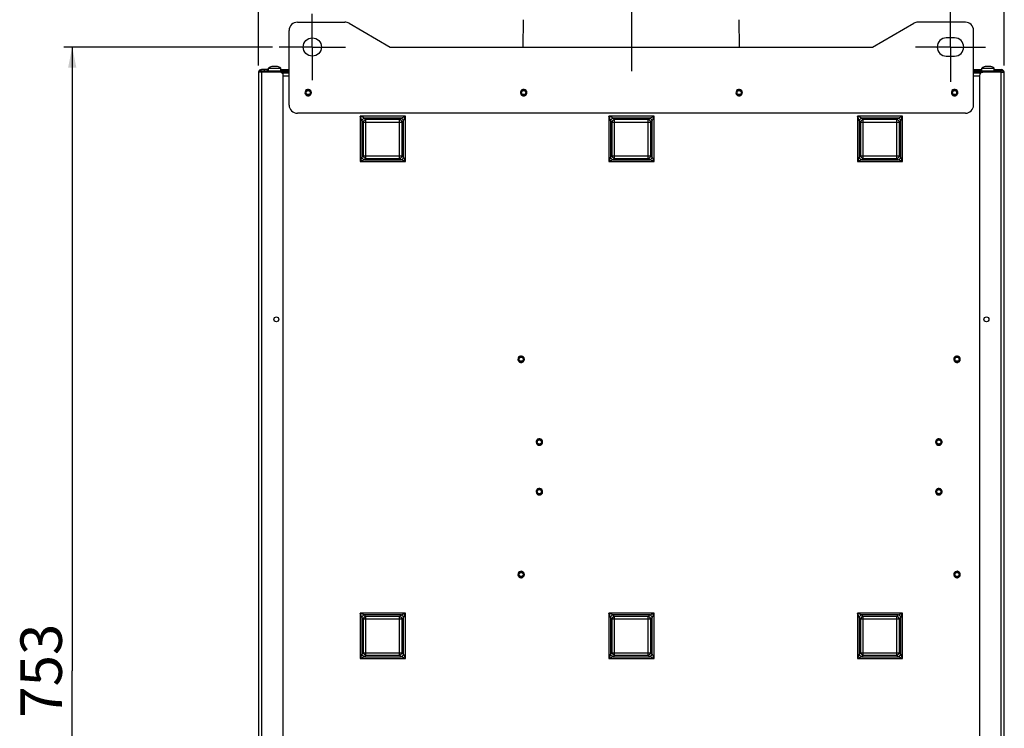
# Model space of a CAD drawing. Units: millimetres. Extents: x 0 to 2970, y 0 to 2100.
# Drawn here: x 1843 to 2437, y 824 to 1252 of the extents above; entities that cross this region are included whole.
import ezdxf

# ---------------------------------------------------------------- set-up
doc = ezdxf.new("R2010")
doc.units = ezdxf.units.MM
doc.header["$LTSCALE"] = 163.35
doc.linetypes.add('CENTER', pattern=[0.6, 0.375, -0.075, 0.075, -0.075])
doc.layers.get('0').update_dxf_attribs({"linetype": 'CONTINUOUS'})
doc.layers.add('03_ALL_AXES', color=7, linetype='CONTINUOUS')
doc.styles.add('TEXTSTYLE_2', font='triumbi.ttf')

# ---------------------------------------------------------------- blocks, each defined once
blk = doc.blocks.new('_FILLED')
at = {"color": 0, "linetype": 'ByBlock'}
blk.add_solid([(0, 0), (-1, 0.2), (-1, -0.2)], dxfattribs=at)

msp = doc.modelspace()

# ---------------------------------------------------------------- linework, layer by layer
at = {"color": 2, "linetype": 'Continuous'}
for p, q in [((1986.54, 1224.22), (1986.54, 1508.8)), ((2436.54, 1224.22), (2436.54, 1508.8)), ((1995.04, 1235.42), (1869.2, 1235.42)), ((1874.2, 1235.42), (1874.2, 858.82)), ((1874.2, 482.22), (1874.2, 858.82))]:
    msp.add_line(p, q, dxfattribs=at)
at = {"color": 7, "linetype": 'Continuous'}
for p, q in [((2010.04, 1250.42), (2038.7, 1250.42)), ((2041.2, 1249.75), (2066.02, 1235.42)), ((2146.24, 1235.42), (2146.52, 1251.94)), ((2276.85, 1235.42), (2276.56, 1251.94)), ((2357.06, 1235.42), (2381.88, 1249.75)), ((2413.04, 1250.42), (2384.38, 1250.42)), ((2005.04, 1200.42), (2005.04, 1245.42)), ((2418.04, 1200.42), (2418.04, 1245.42)), ((2066.02, 1235.42), (2357.06, 1235.42)), ((1992.59, 1221.82), (1988.34, 1221.82)), ((1988.34, 1221.02), (2005.04, 1221.02)), ((1999.54, 1220.22), (1988.34, 1220.22)), ((1990.04, 1221.82), (1990.04, 1221.02)), ((1992.04, 1221.02), (1992.04, 1221.82)), ((1994.58, 1223.58), (1994.57, 1223.59)), ((1995.9, 1223.58), (1995.88, 1223.67)), ((1996.8, 1223.67), (1996.78, 1223.58)), ((1998.11, 1223.59), (1998.1, 1223.58)), ((2000.09, 1221.82), (2005.04, 1221.82)), ((2001.54, 1221.02), (2001.54, 1220.22)), ((2001.54, 523.82), (2001.54, 1218.22)), ((2418.04, 1221.82), (2422.99, 1221.82)), ((2418.04, 1221.02), (2434.74, 1221.02)), ((2421.54, 1221.02), (2421.54, 1220.22)), ((2421.54, 1218.22), (2421.54, 523.82)), ((2434.74, 1220.22), (2423.54, 1220.22)), ((2424.98, 1223.58), (2424.97, 1223.59)), ((2426.3, 1223.58), (2426.28, 1223.67)), ((2427.2, 1223.67), (2427.18, 1223.58)), ((2428.51, 1223.59), (2428.5, 1223.58)), ((2430.49, 1221.82), (2434.74, 1221.82)), ((2431.04, 1221.82), (2431.04, 1221.02)), ((2433.04, 1221.82), (2433.04, 1221.02)), ((2413.04, 1195.42), (2010.04, 1195.42))]:
    msp.add_line(p, q, dxfattribs=at)
at = {"color": 9, "linetype": 'Continuous'}
for p, q in [((1987.34, 1220.22), (1987.07, 1220.5)), ((1988.34, 1220.22), (1988.34, 1221.02)), ((1999.54, 1221.02), (1999.54, 1220.22)), ((2000.54, 1220.22), (2000.54, 1219.92)), ((2001.54, 1218.12), (2005.04, 1218.12)), ((2005.04, 1220.02), (2002.34, 1220.02)), ((2420.74, 1220.02), (2418.04, 1220.02)), ((2418.04, 1218.12), (2421.54, 1218.12)), ((2422.54, 1219.92), (2422.54, 1220.22)), ((2423.54, 1221.02), (2423.54, 1220.22)), ((2434.74, 1220.22), (2434.74, 1221.02)), ((2435.74, 1220.22), (2436.01, 1220.5)), ((2047.89, 1193.58), (2047.89, 1166.27)), ((2075.2, 1193.58), (2047.89, 1193.58)), ((2048.93, 1190.98), (2047.89, 1193.58)), ((2048.93, 1190.98), (2048.93, 1168.87)), ((2049.79, 1190.11), (2048.93, 1190.98)), ((2049.79, 1190.11), (2049.79, 1169.73)), ((2049.79, 1190.11), (2073.29, 1190.11)), ((2051.35, 1191.67), (2050.49, 1192.54)), ((2072.6, 1192.54), (2050.49, 1192.54)), ((2051.35, 1168.17), (2051.35, 1191.67)), ((2071.73, 1191.67), (2051.35, 1191.67)), ((2071.73, 1191.67), (2072.6, 1192.54)), ((2071.73, 1168.17), (2071.73, 1191.67)), ((2072.6, 1192.54), (2075.2, 1193.58)), ((2073.29, 1190.11), (2074.16, 1190.98)), ((2073.29, 1169.73), (2073.29, 1190.11)), ((2074.16, 1168.87), (2074.16, 1190.98)), ((2075.2, 1166.27), (2075.2, 1193.58)), ((2197.89, 1193.58), (2197.89, 1166.27)), ((2225.2, 1193.58), (2197.89, 1193.58)), ((2198.93, 1190.98), (2197.89, 1193.58)), ((2198.93, 1190.98), (2198.93, 1168.87)), ((2199.79, 1190.11), (2198.93, 1190.98)), ((2199.79, 1190.11), (2199.79, 1169.73)), ((2199.79, 1190.11), (2223.29, 1190.11)), ((2201.35, 1191.67), (2200.49, 1192.54)), ((2222.6, 1192.54), (2200.49, 1192.54)), ((2201.35, 1168.17), (2201.35, 1191.67)), ((2221.73, 1191.67), (2201.35, 1191.67)), ((2221.73, 1191.67), (2222.6, 1192.54)), ((2221.73, 1168.17), (2221.73, 1191.67)), ((2222.6, 1192.54), (2225.2, 1193.58)), ((2223.29, 1190.11), (2224.16, 1190.98)), ((2223.29, 1169.73), (2223.29, 1190.11)), ((2224.16, 1168.87), (2224.16, 1190.98)), ((2225.2, 1166.27), (2225.2, 1193.58)), ((2347.89, 1193.58), (2347.89, 1166.27)), ((2375.2, 1193.58), (2347.89, 1193.58)), ((2348.93, 1190.98), (2347.89, 1193.58)), ((2348.93, 1190.98), (2348.93, 1168.87)), ((2349.79, 1190.11), (2348.93, 1190.98)), ((2349.79, 1190.11), (2349.79, 1169.73)), ((2349.79, 1190.11), (2373.29, 1190.11)), ((2372.6, 1192.54), (2350.49, 1192.54)), ((2351.35, 1191.67), (2350.49, 1192.54)), ((2351.35, 1168.17), (2351.35, 1191.67)), ((2371.73, 1191.67), (2351.35, 1191.67)), ((2371.73, 1191.67), (2372.6, 1192.54)), ((2371.73, 1168.17), (2371.73, 1191.67)), ((2372.6, 1192.54), (2375.2, 1193.58)), ((2373.29, 1190.11), (2374.16, 1190.98)), ((2373.29, 1169.73), (2373.29, 1190.11)), ((2374.16, 1168.87), (2374.16, 1190.98)), ((2375.2, 1166.27), (2375.2, 1193.58)), ((2050.49, 1167.31), (2047.89, 1166.27)), ((2047.89, 1166.27), (2075.2, 1166.27)), ((2049.79, 1169.73), (2048.93, 1168.87)), ((2049.79, 1169.73), (2073.29, 1169.73)), ((2051.35, 1168.17), (2050.49, 1167.31)), ((2050.49, 1167.31), (2072.6, 1167.31)), ((2051.35, 1168.17), (2071.73, 1168.17)), ((2072.6, 1167.31), (2071.73, 1168.17)), ((2075.2, 1166.27), (2072.6, 1167.31)), ((2074.16, 1168.87), (2073.29, 1169.73)), ((2200.49, 1167.31), (2197.89, 1166.27)), ((2197.89, 1166.27), (2225.2, 1166.27)), ((2199.79, 1169.73), (2198.93, 1168.87)), ((2199.79, 1169.73), (2223.29, 1169.73)), ((2201.35, 1168.17), (2200.49, 1167.31)), ((2200.49, 1167.31), (2222.6, 1167.31)), ((2201.35, 1168.17), (2221.73, 1168.17)), ((2222.6, 1167.31), (2221.73, 1168.17)), ((2225.2, 1166.27), (2222.6, 1167.31)), ((2224.16, 1168.87), (2223.29, 1169.73)), ((2350.49, 1167.31), (2347.89, 1166.27)), ((2347.89, 1166.27), (2375.2, 1166.27)), ((2349.79, 1169.73), (2348.93, 1168.87)), ((2349.79, 1169.73), (2373.29, 1169.73)), ((2351.35, 1168.17), (2350.49, 1167.31)), ((2350.49, 1167.31), (2372.6, 1167.31)), ((2351.35, 1168.17), (2371.73, 1168.17)), ((2372.6, 1167.31), (2371.73, 1168.17)), ((2375.2, 1166.27), (2372.6, 1167.31)), ((2374.16, 1168.87), (2373.29, 1169.73)), ((2047.89, 893.58), (2047.89, 866.27)), ((2075.2, 893.58), (2047.89, 893.58)), ((2048.93, 890.98), (2047.89, 893.58)), ((2051.35, 891.67), (2050.49, 892.54)), ((2072.6, 892.54), (2050.49, 892.54)), ((2051.35, 868.17), (2051.35, 891.67)), ((2071.73, 891.67), (2051.35, 891.67)), ((2071.73, 891.67), (2072.6, 892.54)), ((2071.73, 868.17), (2071.73, 891.67)), ((2072.6, 892.54), (2075.2, 893.58)), ((2075.2, 866.27), (2075.2, 893.58)), ((2225.2, 893.58), (2197.89, 893.58)), ((2197.89, 893.58), (2197.89, 866.27)), ((2198.93, 890.98), (2197.89, 893.58)), ((2222.6, 892.54), (2200.49, 892.54)), ((2201.35, 891.67), (2200.49, 892.54)), ((2221.73, 891.67), (2201.35, 891.67)), ((2201.35, 868.17), (2201.35, 891.67)), ((2221.73, 891.67), (2222.6, 892.54)), ((2221.73, 868.17), (2221.73, 891.67)), ((2222.6, 892.54), (2225.2, 893.58)), ((2225.2, 866.27), (2225.2, 893.58)), ((2375.2, 893.58), (2347.89, 893.58)), ((2347.89, 893.58), (2347.89, 866.27)), ((2348.93, 890.98), (2347.89, 893.58)), ((2372.6, 892.54), (2350.49, 892.54)), ((2351.35, 891.67), (2350.49, 892.54)), ((2371.73, 891.67), (2351.35, 891.67)), ((2351.35, 868.17), (2351.35, 891.67)), ((2371.73, 891.67), (2372.6, 892.54)), ((2371.73, 868.17), (2371.73, 891.67)), ((2372.6, 892.54), (2375.2, 893.58)), ((2375.2, 866.27), (2375.2, 893.58)), ((2048.93, 890.98), (2048.93, 868.87)), ((2049.79, 890.11), (2048.93, 890.98)), ((2049.79, 890.11), (2049.79, 869.73)), ((2049.79, 890.11), (2073.29, 890.11)), ((2073.29, 890.11), (2074.16, 890.98)), ((2073.29, 869.73), (2073.29, 890.11)), ((2074.16, 868.87), (2074.16, 890.98)), ((2199.79, 890.11), (2198.93, 890.98)), ((2198.93, 890.98), (2198.93, 868.87)), ((2199.79, 890.11), (2223.29, 890.11)), ((2199.79, 890.11), (2199.79, 869.73)), ((2223.29, 890.11), (2224.16, 890.98)), ((2223.29, 869.73), (2223.29, 890.11)), ((2224.16, 868.87), (2224.16, 890.98)), ((2349.79, 890.11), (2348.93, 890.98)), ((2348.93, 890.98), (2348.93, 868.87)), ((2349.79, 890.11), (2373.29, 890.11)), ((2349.79, 890.11), (2349.79, 869.73)), ((2373.29, 890.11), (2374.16, 890.98)), ((2373.29, 869.73), (2373.29, 890.11)), ((2374.16, 868.87), (2374.16, 890.98)), ((2050.49, 867.31), (2047.89, 866.27)), ((2049.79, 869.73), (2048.93, 868.87)), ((2049.79, 869.73), (2073.29, 869.73)), ((2051.35, 868.17), (2050.49, 867.31)), ((2050.49, 867.31), (2072.6, 867.31)), ((2051.35, 868.17), (2071.73, 868.17)), ((2072.6, 867.31), (2071.73, 868.17)), ((2075.2, 866.27), (2072.6, 867.31)), ((2074.16, 868.87), (2073.29, 869.73)), ((2200.49, 867.31), (2197.89, 866.27)), ((2199.79, 869.73), (2198.93, 868.87)), ((2199.79, 869.73), (2223.29, 869.73)), ((2201.35, 868.17), (2200.49, 867.31)), ((2200.49, 867.31), (2222.6, 867.31)), ((2201.35, 868.17), (2221.73, 868.17)), ((2222.6, 867.31), (2221.73, 868.17)), ((2225.2, 866.27), (2222.6, 867.31)), ((2224.16, 868.87), (2223.29, 869.73)), ((2350.49, 867.31), (2347.89, 866.27)), ((2349.79, 869.73), (2348.93, 868.87)), ((2349.79, 869.73), (2373.29, 869.73)), ((2351.35, 868.17), (2350.49, 867.31)), ((2350.49, 867.31), (2372.6, 867.31)), ((2351.35, 868.17), (2371.73, 868.17)), ((2372.6, 867.31), (2371.73, 868.17)), ((2375.2, 866.27), (2372.6, 867.31)), ((2374.16, 868.87), (2373.29, 869.73)), ((2047.89, 866.27), (2075.2, 866.27)), ((2197.89, 866.27), (2225.2, 866.27)), ((2347.89, 866.27), (2375.2, 866.27))]:
    msp.add_line(p, q, dxfattribs=at)
at = {"color": 3, "linetype": 'Continuous'}
for p, q in [((2002.34, 1220.22), (1999.54, 1220.22)), ((2000.53, 1219.92), (2005.04, 1219.92)), ((2002.34, 1220.22), (2002.34, 1219.92)), ((2418.04, 1219.92), (2422.56, 1219.92)), ((2420.74, 1219.92), (2420.74, 1220.22)), ((2420.74, 1220.22), (2423.54, 1220.22))]:
    msp.add_line(p, q, dxfattribs=at)
at = {"color": 7, "linetype": 'Continuous'}
for centre, radius, start, end in [((2010.04, 1245.42), 5, 90, 180), ((2038.7, 1245.42), 5, 60, 90), ((2384.38, 1245.42), 5, 90, 120), ((2413.04, 1245.42), 5, 0, 90), ((1988.34, 1220.02), 1.8, 90, 173.23307), ((1988.34, 1219.22), 1.8, 90, 146.01876), ((1996.34, 1216.88), 6.94, 104.77549, 122.69634), ((1996.34, 1216.79), 7.02, 101.33594, 104.48005), ((1995.8, 1219.48), 4.27, 99.39601, 101.34056), ((1996.34, 1215.12), 8.48, 87.02644, 92.97356), ((1996.89, 1219.48), 4.27, 78.65937, 80.60402), ((1996.35, 1216.79), 7.02, 75.51995, 78.66406), ((1996.34, 1216.88), 6.94, 57.30366, 75.22451), ((1999.54, 1218.22), 2, 0, 90), ((2423.54, 1218.22), 2, 90, 180), ((2426.74, 1216.88), 6.94, 104.77549, 122.69634), ((2426.74, 1216.79), 7.02, 101.33594, 104.48005), ((2426.2, 1219.48), 4.27, 99.39601, 101.34056), ((2426.74, 1215.12), 8.48, 87.02644, 92.97356), ((2427.29, 1219.48), 4.27, 78.65937, 80.60402), ((2426.75, 1216.79), 7.02, 75.51995, 78.66406), ((2426.74, 1216.88), 6.94, 57.30366, 75.22451), ((2434.74, 1220.02), 1.8, 5.24179, 90), ((2434.74, 1219.22), 1.8, 33.98124, 90), ((2016.54, 1207.92), 1.45, 180, 203.99994), ((2146.54, 1207.92), 1.45, 180, 203.99994), ((2276.54, 1207.92), 1.45, 180, 203.99994), ((2406.54, 1207.92), 1.45, 180, 203.99994), ((2010.04, 1200.42), 5, 180, 270), ((2413.04, 1200.42), 5, 270, 360), ((2145.04, 1046.92), 1.45, 180, 203.99994), ((2408.04, 1046.92), 1.45, 180, 203.99994), ((2156.04, 996.92), 1.45, 180, 203.99994), ((2397.04, 996.92), 1.45, 180, 203.99994), ((2156.04, 966.92), 1.45, 180, 203.99994), ((2397.04, 966.92), 1.45, 180, 203.99994), ((2145.04, 916.92), 1.45, 180, 203.99994), ((2408.04, 916.92), 1.45, 180, 203.99994)]:
    msp.add_arc(centre, radius, start, end, dxfattribs=at)
for points, knots in [([(1995.86, 1223.69), (1995.85, 1223.7), (1995.81, 1223.72), (1995.72, 1223.74), (1995.57, 1223.74), (1995.35, 1223.73), (1995.19, 1223.71), (1995.1, 1223.69)], [0, 0, 0, 0, 0.061443, 0.144612, 0.369459, 0.65976, 1, 1, 1, 1]), ([(1997.58, 1223.69), (1997.5, 1223.71), (1997.34, 1223.73), (1997.12, 1223.74), (1996.96, 1223.74), (1996.87, 1223.72), (1996.84, 1223.7), (1996.82, 1223.69)], [0, 0, 0, 0, 0.340236, 0.630539, 0.855387, 0.938557, 1, 1, 1, 1]), ([(2426.26, 1223.69), (2426.25, 1223.7), (2426.21, 1223.72), (2426.12, 1223.74), (2425.97, 1223.74), (2425.75, 1223.73), (2425.59, 1223.71), (2425.5, 1223.69)], [0, 0, 0, 0, 0.061443, 0.144612, 0.369459, 0.65976, 1, 1, 1, 1]), ([(2427.98, 1223.69), (2427.9, 1223.71), (2427.74, 1223.73), (2427.52, 1223.74), (2427.36, 1223.74), (2427.27, 1223.72), (2427.24, 1223.7), (2427.22, 1223.69)], [0, 0, 0, 0, 0.340236, 0.630539, 0.855387, 0.938557, 1, 1, 1, 1]), ([(1995.88, 1223.67), (1995.88, 1223.67), (1995.88, 1223.68), (1995.87, 1223.69), (1995.86, 1223.69)], [0, 0, 0, 0, 0.223258, 1, 1, 1, 1]), ([(1996.82, 1223.69), (1996.82, 1223.69), (1996.81, 1223.69), (1996.8, 1223.68), (1996.8, 1223.67)], [0, 0, 0, 0, 0.287323, 1, 1, 1, 1]), ([(2426.28, 1223.67), (2426.28, 1223.67), (2426.28, 1223.68), (2426.27, 1223.69), (2426.26, 1223.69)], [0, 0, 0, 0, 0.223258, 1, 1, 1, 1]), ([(2427.22, 1223.69), (2427.22, 1223.69), (2427.21, 1223.69), (2427.2, 1223.68), (2427.2, 1223.67)], [0, 0, 0, 0, 0.287323, 1, 1, 1, 1]), ([(2015.85, 1206.72), (2015.71, 1206.78), (2015.47, 1206.96), (2015.29, 1207.2), (2015.22, 1207.33)], [0, 0, 0, 0, 0.499812, 1, 1, 1, 1]), ([(2145.85, 1206.72), (2145.71, 1206.78), (2145.47, 1206.96), (2145.29, 1207.2), (2145.22, 1207.33)], [0, 0, 0, 0, 0.499812, 1, 1, 1, 1]), ([(2275.85, 1206.72), (2275.71, 1206.78), (2275.47, 1206.96), (2275.29, 1207.2), (2275.22, 1207.33)], [0, 0, 0, 0, 0.499812, 1, 1, 1, 1]), ([(2405.85, 1206.72), (2405.71, 1206.78), (2405.47, 1206.96), (2405.29, 1207.2), (2405.22, 1207.33)], [0, 0, 0, 0, 0.499812, 1, 1, 1, 1]), ([(2144.35, 1045.72), (2144.21, 1045.78), (2143.97, 1045.96), (2143.79, 1046.2), (2143.72, 1046.33)], [0, 0, 0, 0, 0.499812, 1, 1, 1, 1]), ([(2407.35, 1045.72), (2407.21, 1045.78), (2406.97, 1045.96), (2406.79, 1046.2), (2406.72, 1046.33)], [0, 0, 0, 0, 0.499812, 1, 1, 1, 1]), ([(2155.35, 995.72), (2155.21, 995.78), (2154.97, 995.96), (2154.79, 996.2), (2154.72, 996.33)], [0, 0, 0, 0, 0.499812, 1, 1, 1, 1]), ([(2396.35, 995.72), (2396.21, 995.78), (2395.97, 995.96), (2395.79, 996.2), (2395.72, 996.33)], [0, 0, 0, 0, 0.499812, 1, 1, 1, 1]), ([(2155.35, 965.72), (2155.21, 965.78), (2154.97, 965.96), (2154.79, 966.2), (2154.72, 966.33)], [0, 0, 0, 0, 0.499812, 1, 1, 1, 1]), ([(2396.35, 965.72), (2396.21, 965.78), (2395.97, 965.96), (2395.79, 966.2), (2395.72, 966.33)], [0, 0, 0, 0, 0.499812, 1, 1, 1, 1]), ([(2144.35, 915.72), (2144.21, 915.78), (2143.97, 915.96), (2143.79, 916.2), (2143.72, 916.33)], [0, 0, 0, 0, 0.499812, 1, 1, 1, 1]), ([(2407.35, 915.72), (2407.21, 915.78), (2406.97, 915.96), (2406.79, 916.2), (2406.72, 916.33)], [0, 0, 0, 0, 0.499812, 1, 1, 1, 1])]:
    msp.add_open_spline(points, degree=3, knots=knots, dxfattribs=at)
at = {"color": 9, "linetype": 'Continuous'}
for points, knots in [([(2050.49, 1192.54), (2050.28, 1192.62), (2049.42, 1192.97), (2048.55, 1193.31), (2047.89, 1193.58)], [0, 0, 0, 0, 0.234891, 1, 1, 1, 1]), ([(2074.16, 1190.98), (2074.24, 1191.18), (2074.58, 1192.05), (2074.93, 1192.92), (2075.2, 1193.58)], [0, 0, 0, 0, 0.234891, 1, 1, 1, 1]), ([(2200.49, 1192.54), (2200.28, 1192.62), (2199.42, 1192.97), (2198.55, 1193.31), (2197.89, 1193.58)], [0, 0, 0, 0, 0.234891, 1, 1, 1, 1]), ([(2224.16, 1190.98), (2224.24, 1191.18), (2224.58, 1192.05), (2224.93, 1192.92), (2225.2, 1193.58)], [0, 0, 0, 0, 0.234891, 1, 1, 1, 1]), ([(2350.49, 1192.54), (2350.28, 1192.62), (2349.42, 1192.97), (2348.55, 1193.31), (2347.89, 1193.58)], [0, 0, 0, 0, 0.234891, 1, 1, 1, 1]), ([(2374.16, 1190.98), (2374.24, 1191.18), (2374.58, 1192.05), (2374.93, 1192.92), (2375.2, 1193.58)], [0, 0, 0, 0, 0.234891, 1, 1, 1, 1]), ([(2048.93, 1168.87), (2048.84, 1168.66), (2048.5, 1167.8), (2048.15, 1166.93), (2047.89, 1166.27)], [0, 0, 0, 0, 0.234891, 1, 1, 1, 1]), ([(2075.2, 1166.27), (2074.93, 1166.93), (2074.58, 1167.8), (2074.24, 1168.66), (2074.16, 1168.87)], [0, 0, 0, 0, 0.76511, 1, 1, 1, 1]), ([(2198.93, 1168.87), (2198.84, 1168.66), (2198.5, 1167.8), (2198.15, 1166.93), (2197.89, 1166.27)], [0, 0, 0, 0, 0.234891, 1, 1, 1, 1]), ([(2225.2, 1166.27), (2224.93, 1166.93), (2224.58, 1167.8), (2224.24, 1168.66), (2224.16, 1168.87)], [0, 0, 0, 0, 0.76511, 1, 1, 1, 1]), ([(2348.93, 1168.87), (2348.84, 1168.66), (2348.5, 1167.8), (2348.15, 1166.93), (2347.89, 1166.27)], [0, 0, 0, 0, 0.234891, 1, 1, 1, 1]), ([(2375.2, 1166.27), (2374.93, 1166.93), (2374.58, 1167.8), (2374.24, 1168.66), (2374.16, 1168.87)], [0, 0, 0, 0, 0.76511, 1, 1, 1, 1]), ([(2050.49, 892.54), (2050.28, 892.62), (2049.42, 892.97), (2048.55, 893.31), (2047.89, 893.58)], [0, 0, 0, 0, 0.234891, 1, 1, 1, 1]), ([(2074.16, 890.98), (2074.24, 891.18), (2074.58, 892.05), (2074.93, 892.92), (2075.2, 893.58)], [0, 0, 0, 0, 0.234891, 1, 1, 1, 1]), ([(2200.49, 892.54), (2200.28, 892.62), (2199.42, 892.97), (2198.55, 893.31), (2197.89, 893.58)], [0, 0, 0, 0, 0.234891, 1, 1, 1, 1]), ([(2224.16, 890.98), (2224.24, 891.18), (2224.58, 892.05), (2224.93, 892.92), (2225.2, 893.58)], [0, 0, 0, 0, 0.234891, 1, 1, 1, 1]), ([(2350.49, 892.54), (2350.28, 892.62), (2349.42, 892.97), (2348.55, 893.31), (2347.89, 893.58)], [0, 0, 0, 0, 0.234891, 1, 1, 1, 1]), ([(2374.16, 890.98), (2374.24, 891.18), (2374.58, 892.05), (2374.93, 892.92), (2375.2, 893.58)], [0, 0, 0, 0, 0.234891, 1, 1, 1, 1]), ([(2048.93, 868.87), (2048.84, 868.66), (2048.5, 867.8), (2048.15, 866.93), (2047.89, 866.27)], [0, 0, 0, 0, 0.234891, 1, 1, 1, 1]), ([(2075.2, 866.27), (2074.93, 866.93), (2074.58, 867.8), (2074.24, 868.66), (2074.16, 868.87)], [0, 0, 0, 0, 0.76511, 1, 1, 1, 1]), ([(2198.93, 868.87), (2198.84, 868.66), (2198.5, 867.8), (2198.15, 866.93), (2197.89, 866.27)], [0, 0, 0, 0, 0.234891, 1, 1, 1, 1]), ([(2225.2, 866.27), (2224.93, 866.93), (2224.58, 867.8), (2224.24, 868.66), (2224.16, 868.87)], [0, 0, 0, 0, 0.76511, 1, 1, 1, 1]), ([(2348.93, 868.87), (2348.84, 868.66), (2348.5, 867.8), (2348.15, 866.93), (2347.89, 866.27)], [0, 0, 0, 0, 0.234891, 1, 1, 1, 1]), ([(2375.2, 866.27), (2374.93, 866.93), (2374.58, 867.8), (2374.24, 868.66), (2374.16, 868.87)], [0, 0, 0, 0, 0.76511, 1, 1, 1, 1])]:
    msp.add_open_spline(points, degree=3, knots=knots, dxfattribs=at)
for points in [[(2048.93, 1190.98), (2049.1, 1191.69), (2049.77, 1192.36), (2050.49, 1192.54)], [(2051.35, 1191.67), (2050.64, 1191.49), (2049.97, 1190.83), (2049.79, 1190.11)], [(2073.29, 1190.11), (2073.11, 1190.83), (2072.45, 1191.49), (2071.73, 1191.67)], [(2072.6, 1192.54), (2073.31, 1192.36), (2073.98, 1191.69), (2074.16, 1190.98)], [(2198.93, 1190.98), (2199.1, 1191.69), (2199.77, 1192.36), (2200.49, 1192.54)], [(2201.35, 1191.67), (2200.64, 1191.49), (2199.97, 1190.83), (2199.79, 1190.11)], [(2223.29, 1190.11), (2223.11, 1190.83), (2222.45, 1191.49), (2221.73, 1191.67)], [(2222.6, 1192.54), (2223.31, 1192.36), (2223.98, 1191.69), (2224.16, 1190.98)], [(2348.93, 1190.98), (2349.1, 1191.69), (2349.77, 1192.36), (2350.49, 1192.54)], [(2351.35, 1191.67), (2350.64, 1191.49), (2349.97, 1190.83), (2349.79, 1190.11)], [(2373.29, 1190.11), (2373.11, 1190.83), (2372.45, 1191.49), (2371.73, 1191.67)], [(2372.6, 1192.54), (2373.31, 1192.36), (2373.98, 1191.69), (2374.16, 1190.98)], [(2050.49, 1167.31), (2049.77, 1167.49), (2049.1, 1168.15), (2048.93, 1168.87)], [(2049.79, 1169.73), (2049.97, 1169.02), (2050.64, 1168.35), (2051.35, 1168.17)], [(2071.73, 1168.17), (2072.45, 1168.35), (2073.11, 1169.02), (2073.29, 1169.73)], [(2072.6, 1167.31), (2073.31, 1167.49), (2073.98, 1168.15), (2074.16, 1168.87)], [(2200.49, 1167.31), (2199.77, 1167.49), (2199.1, 1168.15), (2198.93, 1168.87)], [(2199.79, 1169.73), (2199.97, 1169.02), (2200.64, 1168.35), (2201.35, 1168.17)], [(2221.73, 1168.17), (2222.45, 1168.35), (2223.11, 1169.02), (2223.29, 1169.73)], [(2222.6, 1167.31), (2223.31, 1167.49), (2223.98, 1168.15), (2224.16, 1168.87)], [(2350.49, 1167.31), (2349.77, 1167.49), (2349.1, 1168.15), (2348.93, 1168.87)], [(2349.79, 1169.73), (2349.97, 1169.02), (2350.64, 1168.35), (2351.35, 1168.17)], [(2371.73, 1168.17), (2372.45, 1168.35), (2373.11, 1169.02), (2373.29, 1169.73)], [(2372.6, 1167.31), (2373.31, 1167.49), (2373.98, 1168.15), (2374.16, 1168.87)], [(2048.93, 890.98), (2049.1, 891.69), (2049.77, 892.36), (2050.49, 892.54)], [(2051.35, 891.67), (2050.64, 891.49), (2049.97, 890.83), (2049.79, 890.11)], [(2073.29, 890.11), (2073.11, 890.83), (2072.45, 891.49), (2071.73, 891.67)], [(2072.6, 892.54), (2073.31, 892.36), (2073.98, 891.69), (2074.16, 890.98)], [(2198.93, 890.98), (2199.1, 891.69), (2199.77, 892.36), (2200.49, 892.54)], [(2201.35, 891.67), (2200.64, 891.49), (2199.97, 890.83), (2199.79, 890.11)], [(2223.29, 890.11), (2223.11, 890.83), (2222.45, 891.49), (2221.73, 891.67)], [(2222.6, 892.54), (2223.31, 892.36), (2223.98, 891.69), (2224.16, 890.98)], [(2348.93, 890.98), (2349.1, 891.69), (2349.77, 892.36), (2350.49, 892.54)], [(2351.35, 891.67), (2350.64, 891.49), (2349.97, 890.83), (2349.79, 890.11)], [(2373.29, 890.11), (2373.11, 890.83), (2372.45, 891.49), (2371.73, 891.67)], [(2372.6, 892.54), (2373.31, 892.36), (2373.98, 891.69), (2374.16, 890.98)], [(2050.49, 867.31), (2049.77, 867.49), (2049.1, 868.15), (2048.93, 868.87)], [(2049.79, 869.73), (2049.97, 869.02), (2050.64, 868.35), (2051.35, 868.17)], [(2071.73, 868.17), (2072.45, 868.35), (2073.11, 869.02), (2073.29, 869.73)], [(2072.6, 867.31), (2073.31, 867.49), (2073.98, 868.15), (2074.16, 868.87)], [(2200.49, 867.31), (2199.77, 867.49), (2199.1, 868.15), (2198.93, 868.87)], [(2199.79, 869.73), (2199.97, 869.02), (2200.64, 868.35), (2201.35, 868.17)], [(2221.73, 868.17), (2222.45, 868.35), (2223.11, 869.02), (2223.29, 869.73)], [(2222.6, 867.31), (2223.31, 867.49), (2223.98, 868.15), (2224.16, 868.87)], [(2350.49, 867.31), (2349.77, 867.49), (2349.1, 868.15), (2348.93, 868.87)], [(2349.79, 869.73), (2349.97, 869.02), (2350.64, 868.35), (2351.35, 868.17)], [(2371.73, 868.17), (2372.45, 868.35), (2373.11, 869.02), (2373.29, 869.73)], [(2372.6, 867.31), (2373.31, 867.49), (2373.98, 868.15), (2374.16, 868.87)]]:
    msp.add_open_spline(points, degree=3, dxfattribs=at)
at = {"layer": '03_ALL_AXES', "color": 2, "linetype": 'CENTER'}
for p, q in [((2211.54, 1280.11), (2211.54, 1220.92)), ((2019.04, 1235.42), (2019.04, 1255.42)), ((2404.04, 1235.42), (2404.04, 1256.49)), ((2019.04, 1235.42), (1999.04, 1235.42)), ((2019.04, 1235.42), (2019.04, 1215.42)), ((2019.04, 1235.42), (2039.04, 1235.42)), ((2404.04, 1235.42), (2382.98, 1235.42)), ((2404.04, 1235.42), (2404.04, 1214.36)), ((2404.04, 1235.42), (2425.1, 1235.42))]:
    msp.add_line(p, q, dxfattribs=at)
at = {"layer": '03_ALL_AXES', "color": 7, "linetype": 'Continuous'}
for p, q in [((2406.54, 1240.92), (2401.54, 1240.92)), ((2401.54, 1229.92), (2406.54, 1229.92)), ((1986.54, 1220.22), (1986.54, 521.82)), ((1988.34, 1220.22), (1986.54, 1220.22)), ((1992.59, 1221.02), (1992.59, 1222.72)), ((1992.59, 1222.72), (2000.09, 1222.72)), ((2000.09, 1221.02), (2000.09, 1222.72)), ((2422.99, 1221.02), (2422.99, 1222.72)), ((2422.99, 1222.72), (2430.49, 1222.72)), ((2430.49, 1221.02), (2430.49, 1222.72)), ((2434.74, 1220.22), (2436.54, 1220.22)), ((2436.54, 521.82), (2436.54, 1220.22)), ((2015.57, 1206.23), (2015.85, 1206.72)), ((2145.57, 1206.23), (2145.85, 1206.72)), ((2275.57, 1206.23), (2275.85, 1206.72)), ((2405.57, 1206.23), (2405.85, 1206.72)), ((2144.07, 1045.23), (2144.35, 1045.72)), ((2407.07, 1045.23), (2407.35, 1045.72)), ((2155.07, 995.23), (2155.35, 995.72)), ((2396.07, 995.23), (2396.35, 995.72)), ((2155.07, 965.23), (2155.35, 965.72)), ((2396.07, 965.23), (2396.35, 965.72)), ((2144.07, 915.23), (2144.35, 915.72)), ((2407.07, 915.23), (2407.35, 915.72))]:
    msp.add_line(p, q, dxfattribs=at)
at = {"layer": '03_ALL_AXES', "color": 9, "linetype": 'Continuous'}
for p, q in [((1988.34, 1220.22), (1988.34, 521.82)), ((2434.74, 521.82), (2434.74, 1220.22))]:
    msp.add_line(p, q, dxfattribs=at)
at = {"layer": '03_ALL_AXES', "color": 7, "linetype": 'Continuous'}
for centre, radius in [((2019.04, 1235.42), 5.5), ((2016.54, 1207.92), 1.25), ((2146.54, 1207.92), 1.25), ((2276.54, 1207.92), 1.25), ((2406.54, 1207.92), 1.25), ((1997.34, 1071.02), 1.5), ((2425.74, 1071.02), 1.5), ((2145.04, 1046.92), 1.25), ((2408.04, 1046.92), 1.25), ((2156.04, 996.92), 1.25), ((2397.04, 996.92), 1.25), ((2156.04, 966.92), 1.25), ((2397.04, 966.92), 1.25), ((2145.04, 916.92), 1.25), ((2408.04, 916.92), 1.25)]:
    msp.add_circle(centre, radius, dxfattribs=at)
for centre, radius, start, end in [((2401.54, 1235.42), 5.5, 90, 270), ((2406.54, 1235.42), 5.5, 270, 90), ((2016.54, 1207.92), 1.95, 39.99982, 204.85103), ((2016.54, 1207.92), 1.95, 204.85072, 214.87286), ((2016.54, 1207.92), 1.95, 214.87191, 219.99536), ((2016.54, 1207.92), 1.95, 220.00041, 224.88789), ((2016.54, 1207.92), 1.45, 259.85638, 180), ((2016.54, 1207.92), 1.95, 224.88766, 230.0004), ((2016.54, 1207.92), 1.45, 203.99994, 240), ((2016.54, 1207.93), 1.95, 230.0066, 234.90309), ((2016.54, 1207.92), 1.95, 234.89996, 239.99552), ((2015.82, 1206.67), 0.5, 240, 341.32152), ((2016.54, 1207.92), 1.95, 35.18118, 39.99719), ((2016.54, 1207.92), 1.95, 30.00283, 35.18198), ((2016.54, 1207.92), 1.95, 20.00282, 29.99724), ((2146.54, 1207.92), 1.95, 39.99982, 204.85103), ((2146.54, 1207.92), 1.95, 204.85072, 214.87286), ((2146.54, 1207.92), 1.95, 214.87191, 219.99536), ((2146.54, 1207.92), 1.95, 220.00041, 224.88789), ((2146.54, 1207.92), 1.45, 259.85638, 180), ((2146.54, 1207.92), 1.95, 224.88766, 230.0004), ((2146.54, 1207.92), 1.45, 203.99994, 240), ((2146.54, 1207.93), 1.95, 230.0066, 234.90309), ((2146.54, 1207.92), 1.95, 234.89996, 239.99552), ((2145.82, 1206.67), 0.5, 240, 341.32152), ((2146.54, 1207.92), 1.95, 35.18118, 39.99719), ((2146.54, 1207.92), 1.95, 30.00283, 35.18198), ((2146.54, 1207.92), 1.95, 20.00282, 29.99724), ((2276.54, 1207.92), 1.95, 39.99982, 204.85103), ((2276.54, 1207.92), 1.95, 204.85072, 214.87286), ((2276.54, 1207.92), 1.95, 214.87191, 219.99536), ((2276.54, 1207.92), 1.95, 220.00041, 224.88789), ((2276.54, 1207.92), 1.45, 259.85638, 180), ((2276.54, 1207.92), 1.95, 224.88766, 230.0004), ((2276.54, 1207.92), 1.45, 203.99994, 240), ((2276.54, 1207.93), 1.95, 230.0066, 234.90309), ((2276.54, 1207.92), 1.95, 234.89996, 239.99552), ((2275.82, 1206.67), 0.5, 240, 341.32152), ((2276.54, 1207.92), 1.95, 35.18118, 39.99719), ((2276.54, 1207.92), 1.95, 30.00283, 35.18198), ((2276.54, 1207.92), 1.95, 20.00282, 29.99724), ((2406.54, 1207.92), 1.95, 39.99982, 204.85103), ((2406.54, 1207.92), 1.95, 204.85072, 214.87286), ((2406.54, 1207.92), 1.95, 214.87191, 219.99536), ((2406.54, 1207.92), 1.95, 220.00041, 224.88789), ((2406.54, 1207.92), 1.45, 259.85638, 180), ((2406.54, 1207.92), 1.95, 224.88766, 230.0004), ((2406.54, 1207.92), 1.45, 203.99994, 240), ((2406.54, 1207.93), 1.95, 230.0066, 234.90309), ((2406.54, 1207.92), 1.95, 234.89996, 239.99552), ((2405.82, 1206.67), 0.5, 240, 341.32152), ((2406.54, 1207.92), 1.95, 35.18118, 39.99719), ((2406.54, 1207.92), 1.95, 30.00283, 35.18198), ((2406.54, 1207.92), 1.95, 20.00282, 29.99724), ((2145.04, 1046.92), 1.95, 39.99982, 204.85103), ((2145.04, 1046.92), 1.95, 204.85072, 214.87286), ((2145.04, 1046.92), 1.95, 214.87191, 219.99536), ((2145.04, 1046.92), 1.95, 220.00041, 224.88789), ((2145.04, 1046.92), 1.45, 259.85638, 180), ((2145.04, 1046.92), 1.95, 224.88766, 230.0004), ((2145.04, 1046.92), 1.45, 203.99994, 240), ((2145.04, 1046.92), 1.95, 35.18118, 39.99719), ((2145.04, 1046.92), 1.95, 30.00283, 35.18198), ((2145.04, 1046.92), 1.95, 20.00282, 29.99724), ((2408.04, 1046.92), 1.95, 39.99982, 204.85103), ((2408.04, 1046.92), 1.95, 204.85072, 214.87286), ((2408.04, 1046.92), 1.95, 214.87191, 219.99536), ((2408.04, 1046.92), 1.95, 220.00041, 224.88789), ((2408.04, 1046.92), 1.45, 259.85638, 180), ((2408.04, 1046.92), 1.95, 224.88766, 230.0004), ((2408.04, 1046.92), 1.45, 203.99994, 240), ((2408.04, 1046.92), 1.95, 35.18118, 39.99719), ((2408.04, 1046.92), 1.95, 30.00283, 35.18198), ((2408.04, 1046.92), 1.95, 20.00282, 29.99724), ((2145.04, 1046.93), 1.95, 230.0066, 234.90309), ((2145.04, 1046.92), 1.95, 234.89996, 239.99552), ((2144.32, 1045.67), 0.5, 240, 341.32152), ((2408.04, 1046.93), 1.95, 230.0066, 234.90309), ((2408.04, 1046.92), 1.95, 234.89996, 239.99552), ((2407.32, 1045.67), 0.5, 240, 341.32152), ((2156.04, 996.92), 1.95, 39.99982, 204.85103), ((2156.04, 996.92), 1.45, 259.85638, 180), ((2156.04, 996.92), 1.95, 35.18118, 39.99719), ((2156.04, 996.92), 1.95, 30.00283, 35.18198), ((2397.04, 996.92), 1.95, 39.99982, 204.85103), ((2397.04, 996.92), 1.45, 259.85638, 180), ((2397.04, 996.92), 1.95, 35.18118, 39.99719), ((2397.04, 996.92), 1.95, 30.00283, 35.18198), ((2156.04, 996.92), 1.95, 204.85072, 214.87286), ((2156.04, 996.92), 1.95, 214.87191, 219.99536), ((2156.04, 996.92), 1.95, 220.00041, 224.88789), ((2156.04, 996.92), 1.95, 224.88766, 230.0004), ((2156.04, 996.92), 1.45, 203.99994, 240), ((2156.04, 996.93), 1.95, 230.0066, 234.90309), ((2156.04, 996.92), 1.95, 234.89996, 239.99552), ((2155.32, 995.67), 0.5, 240, 341.32152), ((2156.04, 996.92), 1.95, 20.00282, 29.99724), ((2397.04, 996.92), 1.95, 204.85072, 214.87286), ((2397.04, 996.92), 1.95, 214.87191, 219.99536), ((2397.04, 996.92), 1.95, 220.00041, 224.88789), ((2397.04, 996.92), 1.95, 224.88766, 230.0004), ((2397.04, 996.92), 1.45, 203.99994, 240), ((2397.04, 996.93), 1.95, 230.0066, 234.90309), ((2397.04, 996.92), 1.95, 234.89996, 239.99552), ((2396.32, 995.67), 0.5, 240, 341.32152), ((2397.04, 996.92), 1.95, 20.00282, 29.99724), ((2156.04, 966.92), 1.95, 39.99982, 204.85103), ((2156.04, 966.92), 1.45, 259.85638, 180), ((2397.04, 966.92), 1.95, 39.99982, 204.85103), ((2397.04, 966.92), 1.45, 259.85638, 180), ((2156.04, 966.92), 1.95, 204.85072, 214.87286), ((2156.04, 966.92), 1.95, 214.87191, 219.99536), ((2156.04, 966.92), 1.95, 220.00041, 224.88789), ((2156.04, 966.92), 1.95, 224.88766, 230.0004), ((2156.04, 966.92), 1.45, 203.99994, 240), ((2156.04, 966.93), 1.95, 230.0066, 234.90309), ((2156.04, 966.92), 1.95, 234.89996, 239.99552), ((2155.32, 965.67), 0.5, 240, 341.32152), ((2156.04, 966.92), 1.95, 35.18118, 39.99719), ((2156.04, 966.92), 1.95, 30.00283, 35.18198), ((2156.04, 966.92), 1.95, 20.00282, 29.99724), ((2397.04, 966.92), 1.95, 204.85072, 214.87286), ((2397.04, 966.92), 1.95, 214.87191, 219.99536), ((2397.04, 966.92), 1.95, 220.00041, 224.88789), ((2397.04, 966.92), 1.95, 224.88766, 230.0004), ((2397.04, 966.92), 1.45, 203.99994, 240), ((2397.04, 966.93), 1.95, 230.0066, 234.90309), ((2397.04, 966.92), 1.95, 234.89996, 239.99552), ((2396.32, 965.67), 0.5, 240, 341.32152), ((2397.04, 966.92), 1.95, 35.18118, 39.99719), ((2397.04, 966.92), 1.95, 30.00283, 35.18198), ((2397.04, 966.92), 1.95, 20.00282, 29.99724), ((2145.04, 916.92), 1.95, 39.99982, 204.85103), ((2145.04, 916.92), 1.95, 204.85072, 214.87286), ((2145.04, 916.92), 1.95, 214.87191, 219.99536), ((2145.04, 916.92), 1.95, 220.00041, 224.88789), ((2145.04, 916.92), 1.45, 259.85638, 180), ((2145.04, 916.92), 1.95, 224.88766, 230.0004), ((2145.04, 916.92), 1.45, 203.99994, 240), ((2145.04, 916.93), 1.95, 230.0066, 234.90309), ((2145.04, 916.92), 1.95, 234.89996, 239.99552), ((2144.32, 915.67), 0.5, 240, 341.32152), ((2145.04, 916.92), 1.95, 35.18118, 39.99719), ((2145.04, 916.92), 1.95, 30.00283, 35.18198), ((2145.04, 916.92), 1.95, 20.00282, 29.99724), ((2408.04, 916.92), 1.95, 39.99982, 204.85103), ((2408.04, 916.92), 1.95, 204.85072, 214.87286), ((2408.04, 916.92), 1.95, 214.87191, 219.99536), ((2408.04, 916.92), 1.95, 220.00041, 224.88789), ((2408.04, 916.92), 1.45, 259.85638, 180), ((2408.04, 916.92), 1.95, 224.88766, 230.0004), ((2408.04, 916.92), 1.45, 203.99994, 240), ((2408.04, 916.93), 1.95, 230.0066, 234.90309), ((2408.04, 916.92), 1.95, 234.89996, 239.99552), ((2407.32, 915.67), 0.5, 240, 341.32152), ((2408.04, 916.92), 1.95, 35.18118, 39.99719), ((2408.04, 916.92), 1.95, 30.00283, 35.18198), ((2408.04, 916.92), 1.95, 20.00282, 29.99724)]:
    msp.add_arc(centre, radius, start, end, dxfattribs=at)
for points, knots in [([(2015.57, 1206.23), (2015.74, 1206.14), (2016.11, 1205.99), (2016.71, 1205.95), (2017.3, 1206.09), (2017.81, 1206.41), (2018.21, 1206.86), (2018.45, 1207.41), (2018.52, 1208.01), (2018.44, 1208.4), (2018.37, 1208.59)], [0, 0, 0, 0, 0.125, 0.25, 0.375, 0.5, 0.625, 0.75, 0.875, 1, 1, 1, 1]), ([(2016.29, 1206.51), (2016.21, 1206.53), (2016.1, 1206.57), (2015.95, 1206.65), (2015.88, 1206.69), (2015.84, 1206.71)], [0, 0, 0, 0, 0.497733, 0.747246, 1, 1, 1, 1]), ([(2145.57, 1206.23), (2145.74, 1206.14), (2146.11, 1205.99), (2146.71, 1205.95), (2147.3, 1206.09), (2147.81, 1206.41), (2148.21, 1206.86), (2148.45, 1207.41), (2148.52, 1208.01), (2148.44, 1208.4), (2148.37, 1208.59)], [0, 0, 0, 0, 0.125, 0.25, 0.375, 0.5, 0.625, 0.75, 0.875, 1, 1, 1, 1]), ([(2146.29, 1206.51), (2146.21, 1206.53), (2146.1, 1206.57), (2145.95, 1206.65), (2145.88, 1206.69), (2145.84, 1206.71)], [0, 0, 0, 0, 0.497733, 0.747246, 1, 1, 1, 1]), ([(2275.57, 1206.23), (2275.74, 1206.14), (2276.11, 1205.99), (2276.71, 1205.95), (2277.3, 1206.09), (2277.81, 1206.41), (2278.21, 1206.86), (2278.45, 1207.41), (2278.52, 1208.01), (2278.44, 1208.4), (2278.37, 1208.59)], [0, 0, 0, 0, 0.125, 0.25, 0.375, 0.5, 0.625, 0.75, 0.875, 1, 1, 1, 1]), ([(2276.29, 1206.51), (2276.21, 1206.53), (2276.1, 1206.57), (2275.95, 1206.65), (2275.88, 1206.69), (2275.84, 1206.71)], [0, 0, 0, 0, 0.497733, 0.747246, 1, 1, 1, 1]), ([(2405.57, 1206.23), (2405.74, 1206.14), (2406.11, 1205.99), (2406.71, 1205.95), (2407.3, 1206.09), (2407.81, 1206.41), (2408.21, 1206.86), (2408.45, 1207.41), (2408.52, 1208.01), (2408.44, 1208.4), (2408.37, 1208.59)], [0, 0, 0, 0, 0.125, 0.25, 0.375, 0.5, 0.625, 0.75, 0.875, 1, 1, 1, 1]), ([(2406.29, 1206.51), (2406.21, 1206.53), (2406.1, 1206.57), (2405.95, 1206.65), (2405.88, 1206.69), (2405.84, 1206.71)], [0, 0, 0, 0, 0.497733, 0.747246, 1, 1, 1, 1]), ([(2144.07, 1045.23), (2144.24, 1045.14), (2144.61, 1044.99), (2145.21, 1044.95), (2145.8, 1045.09), (2146.31, 1045.41), (2146.71, 1045.86), (2146.95, 1046.41), (2147.02, 1047.01), (2146.94, 1047.4), (2146.87, 1047.59)], [0, 0, 0, 0, 0.125, 0.25, 0.375, 0.5, 0.625, 0.75, 0.875, 1, 1, 1, 1]), ([(2144.79, 1045.51), (2144.71, 1045.53), (2144.6, 1045.57), (2144.45, 1045.65), (2144.38, 1045.69), (2144.34, 1045.71)], [0, 0, 0, 0, 0.497733, 0.747246, 1, 1, 1, 1]), ([(2407.07, 1045.23), (2407.24, 1045.14), (2407.61, 1044.99), (2408.21, 1044.95), (2408.8, 1045.09), (2409.31, 1045.41), (2409.71, 1045.86), (2409.95, 1046.41), (2410.02, 1047.01), (2409.94, 1047.4), (2409.87, 1047.59)], [0, 0, 0, 0, 0.125, 0.25, 0.375, 0.5, 0.625, 0.75, 0.875, 1, 1, 1, 1]), ([(2407.79, 1045.51), (2407.71, 1045.53), (2407.6, 1045.57), (2407.45, 1045.65), (2407.38, 1045.69), (2407.34, 1045.71)], [0, 0, 0, 0, 0.497733, 0.747246, 1, 1, 1, 1]), ([(2155.07, 995.23), (2155.24, 995.14), (2155.61, 994.99), (2156.21, 994.95), (2156.8, 995.09), (2157.31, 995.41), (2157.71, 995.86), (2157.95, 996.41), (2158.02, 997.01), (2157.94, 997.4), (2157.87, 997.59)], [0, 0, 0, 0, 0.125, 0.25, 0.375, 0.5, 0.625, 0.75, 0.875, 1, 1, 1, 1]), ([(2155.79, 995.51), (2155.71, 995.53), (2155.6, 995.57), (2155.45, 995.65), (2155.38, 995.69), (2155.34, 995.71)], [0, 0, 0, 0, 0.497733, 0.747246, 1, 1, 1, 1]), ([(2396.07, 995.23), (2396.24, 995.14), (2396.61, 994.99), (2397.21, 994.95), (2397.8, 995.09), (2398.31, 995.41), (2398.71, 995.86), (2398.95, 996.41), (2399.02, 997.01), (2398.94, 997.4), (2398.87, 997.59)], [0, 0, 0, 0, 0.125, 0.25, 0.375, 0.5, 0.625, 0.75, 0.875, 1, 1, 1, 1]), ([(2396.79, 995.51), (2396.71, 995.53), (2396.6, 995.57), (2396.45, 995.65), (2396.38, 995.69), (2396.34, 995.71)], [0, 0, 0, 0, 0.497733, 0.747246, 1, 1, 1, 1]), ([(2155.07, 965.23), (2155.24, 965.14), (2155.61, 964.99), (2156.21, 964.95), (2156.8, 965.09), (2157.31, 965.41), (2157.71, 965.86), (2157.95, 966.41), (2158.02, 967.01), (2157.94, 967.4), (2157.87, 967.59)], [0, 0, 0, 0, 0.125, 0.25, 0.375, 0.5, 0.625, 0.75, 0.875, 1, 1, 1, 1]), ([(2155.79, 965.51), (2155.71, 965.53), (2155.6, 965.57), (2155.45, 965.65), (2155.38, 965.69), (2155.34, 965.71)], [0, 0, 0, 0, 0.497733, 0.747246, 1, 1, 1, 1]), ([(2396.07, 965.23), (2396.24, 965.14), (2396.61, 964.99), (2397.21, 964.95), (2397.8, 965.09), (2398.31, 965.41), (2398.71, 965.86), (2398.95, 966.41), (2399.02, 967.01), (2398.94, 967.4), (2398.87, 967.59)], [0, 0, 0, 0, 0.125, 0.25, 0.375, 0.5, 0.625, 0.75, 0.875, 1, 1, 1, 1]), ([(2396.79, 965.51), (2396.71, 965.53), (2396.6, 965.57), (2396.45, 965.65), (2396.38, 965.69), (2396.34, 965.71)], [0, 0, 0, 0, 0.497733, 0.747246, 1, 1, 1, 1]), ([(2144.07, 915.23), (2144.24, 915.14), (2144.61, 914.99), (2145.21, 914.95), (2145.8, 915.09), (2146.31, 915.41), (2146.71, 915.86), (2146.95, 916.41), (2147.02, 917.01), (2146.94, 917.4), (2146.87, 917.59)], [0, 0, 0, 0, 0.125, 0.25, 0.375, 0.5, 0.625, 0.75, 0.875, 1, 1, 1, 1]), ([(2144.79, 915.51), (2144.71, 915.53), (2144.6, 915.57), (2144.45, 915.65), (2144.38, 915.69), (2144.34, 915.71)], [0, 0, 0, 0, 0.497733, 0.747246, 1, 1, 1, 1]), ([(2407.07, 915.23), (2407.24, 915.14), (2407.61, 914.99), (2408.21, 914.95), (2408.8, 915.09), (2409.31, 915.41), (2409.71, 915.86), (2409.95, 916.41), (2410.02, 917.01), (2409.94, 917.4), (2409.87, 917.59)], [0, 0, 0, 0, 0.125, 0.25, 0.375, 0.5, 0.625, 0.75, 0.875, 1, 1, 1, 1]), ([(2407.79, 915.51), (2407.71, 915.53), (2407.6, 915.57), (2407.45, 915.65), (2407.38, 915.69), (2407.34, 915.71)], [0, 0, 0, 0, 0.497733, 0.747246, 1, 1, 1, 1])]:
    msp.add_open_spline(points, degree=3, knots=knots, dxfattribs=at)

# ---------------------------------------------------------------- block references
at = {"color": 2, "linetype": 'Continuous', "xscale": 12.5, "yscale": 12.5, "zscale": 12.5, "rotation": 90}
msp.add_blockref('_FILLED', (1874.2, 1235.42), dxfattribs=at)

# ---------------------------------------------------------------- texts
at = {"color": 5, "linetype": 'Continuous', "insert": (1842.95, 858.82), "char_height": 25, "width": 59.4444, "attachment_point": 2, "rotation": 90, "line_spacing_factor": 0.9, "style": 'TEXTSTYLE_2'}
msp.add_mtext('753', dxfattribs=at)

doc.saveas('drawing.dxf')
